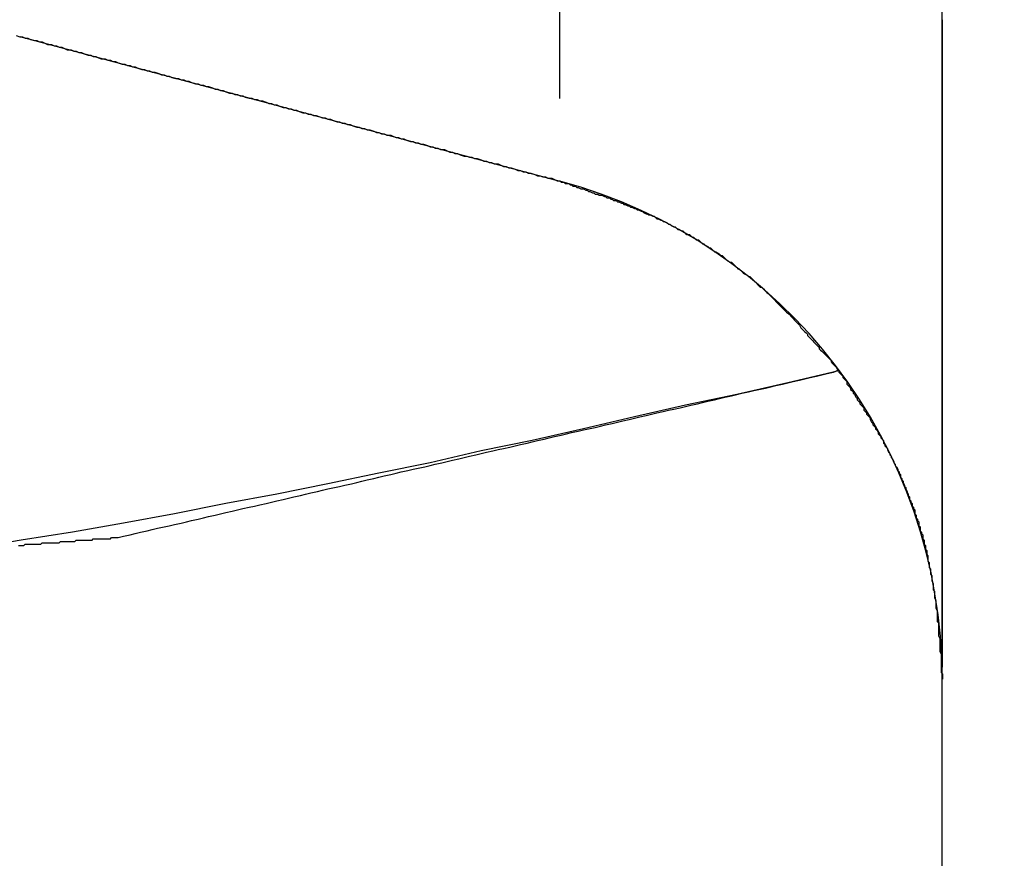
# Model space of a CAD drawing. Units: millimetres. Extents: x 1558 to 2004, y 481 to 796.
# Drawn here: x 1828 to 1828, y 653 to 654 of the extents above; entities that cross this region are included whole.
import ezdxf

# ---------------------------------------------------------------- set-up
doc = ezdxf.new("R2010")
doc.units = ezdxf.units.MM
doc.header["$LTSCALE"] = 65.395
doc.header["$PDMODE"] = 3
doc.header["$PDSIZE"] = 8
doc.layers.get('0').update_dxf_attribs({"linetype": 'CONTINUOUS', "lineweight": 30})
doc.layers.get('Defpoints').update_dxf_attribs({"linetype": 'CONTINUOUS'})
doc.styles.add('Romans字体', font='romans.shx', dxfattribs={"width": 0.75})
doc.dimstyles.new('01', dxfattribs={"dimtxt": 4, "dimasz": 3.5, "dimexe": 1.2, "dimexo": 0.2, "dimgap": 0.5, "dimtad": 1, "dimdec": 1, "dimdsep": 46, "dimtxsty": 'Romans字体', "dimcen": 0, "dimclrd": 1, "dimclre": 6, "dimclrt": 4, "dimazin": 2, "dimtfac": 1, "dimtdec": 1, "dimtofl": 0, "dimtmove": 0, "dimatfit": 3, "dimfxl": 1, "dimtolj": 1, "dimtzin": 0, "dimarcsym": 0})

# ---------------------------------------------------------------- blocks, each defined once
blk = doc.blocks.new('*D14')
at = {"color": 6, "lineweight": -2}
for p, q in [((1824.37287, 718.72299), (1843.52874, 718.72299)), ((1824.37287, 642.69747), (1843.52874, 642.69747))]:
    blk.add_line(p, q, dxfattribs=at)
at = {"color": 1, "lineweight": -2}
blk.add_line((1842.32874, 715.22299), (1842.32874, 646.19747), dxfattribs=at)
at = {"color": 1}
for points in [[(1841.7454, 715.22299), (1842.91207, 715.22299), (1842.32874, 718.72299)], [(1841.7454, 646.19747), (1842.91207, 646.19747), (1842.32874, 642.69747)]]:
    blk.add_solid(points, dxfattribs=at)
at = {"layer": 'Defpoints', "color": 0}
for p in [(1824.17287, 718.72299), (1824.17287, 642.69747), (1842.32874, 642.69747)]:
    blk.add_point(p, dxfattribs=at)
at = {"color": 4, "lineweight": 0, "insert": (1838.82874, 680.71023), "char_height": 5, "attachment_point": 5, "rotation": 90, "style": 'Romans字体'}
blk.add_mtext('\\A1;76', dxfattribs=at)

msp = doc.modelspace()

# ---------------------------------------------------------------- linework, layer by layer
at = {"color": 7, "linetype": 'Continuous'}
for p, q in [((1828.0176, 642.72311), (1828.0176, 717.72299)), ((1827.86938, 653.78587), (1827.86936, 674.69215)), ((1827.65995, 653.80996), (1827.86936, 653.75385))]:
    msp.add_line(p, q, dxfattribs=at)
for points in [[(1828.01768, 653.56548, 0), (1828.01768, 653.56599, 0), (1828.01768, 653.5665, 0), (1828.01768, 653.5665, 0), (1828.01768, 653.567, 0), (1828.01768, 653.56751, 0), (1828.01768, 653.56802, 0), (1828.01768, 653.56853, 0), (1828.01768, 653.56853, 0), (1828.01768, 653.56904, 0), (1828.01768, 653.56954, 0), (1828.01768, 653.57005, 0), (1828.01768, 653.57056, 0), (1828.01768, 653.57056, 0), (1828.01768, 653.57107, 0), (1828.01768, 653.57158, 0), (1828.01768, 653.57208, 0), (1828.01768, 653.57259, 0), (1828.01768, 653.57259, 0), (1828.01768, 653.5731, 0), (1828.01768, 653.57361, 0), (1828.01768, 653.57412, 0), (1828.01768, 653.57462, 0), (1828.01768, 653.57462, 0), (1828.01768, 653.57513, 0), (1828.01768, 653.57564, 0), (1828.01768, 653.57615, 0), (1828.01768, 653.57666, 0), (1828.01768, 653.57666, 0), (1828.01768, 653.57716, 0), (1828.01768, 653.57767, 0), (1828.01768, 653.57818, 0), (1828.01768, 653.57869, 0), (1828.01768, 653.57869, 0), (1828.01768, 653.5792, 0), (1828.01768, 653.5797, 0), (1828.01768, 653.58021, 0), (1828.01768, 653.58072, 0), (1828.01768, 653.58072, 0), (1828.01768, 653.58123, 0), (1828.01768, 653.58174, 0), (1828.01768, 653.58224, 0), (1828.01768, 653.58275, 0), (1828.01768, 653.58275, 0), (1828.01768, 653.58326, 0), (1828.01768, 653.58377, 0), (1828.01768, 653.58428, 0), (1828.01768, 653.58478, 0), (1828.01768, 653.58478, 0), (1828.01768, 653.58529, 0), (1828.01768, 653.5858, 0), (1828.01768, 653.58631, 0), (1828.01768, 653.58682, 0), (1828.01768, 653.58682, 0), (1828.01768, 653.58732, 0), (1828.01768, 653.58783, 0), (1828.01768, 653.58834, 0), (1828.01768, 653.58885, 0), (1828.01768, 653.58936, 0), (1828.01768, 653.58936, 0), (1828.01768, 653.58986, 0), (1828.01768, 653.59037, 0), (1828.01768, 653.59088, 0), (1828.01768, 653.59139, 0), (1828.01768, 653.59139, 0), (1828.01768, 653.5919, 0), (1828.01768, 653.5924, 0), (1828.01768, 653.59291, 0), (1828.01768, 653.59342, 0), (1828.01768, 653.59342, 0), (1828.01768, 653.59393, 0), (1828.01768, 653.59444, 0), (1828.01768, 653.59494, 0), (1828.01768, 653.59545, 0), (1828.01768, 653.59545, 0), (1828.01768, 653.59596, 0), (1828.01768, 653.59647, 0), (1828.01768, 653.59698, 0), (1828.01768, 653.59748, 0), (1828.01768, 653.59748, 0), (1828.01768, 653.59799, 0), (1828.01768, 653.5985, 0), (1828.01768, 653.59901, 0), (1828.01768, 653.59952, 0), (1828.01768, 653.59952, 0), (1828.01768, 653.60002, 0), (1828.01768, 653.60053, 0), (1828.01768, 653.60104, 0), (1828.01768, 653.60155, 0), (1828.01768, 653.60155, 0), (1828.01768, 653.60206, 0), (1828.01768, 653.60256, 0), (1828.01768, 653.60307, 0), (1828.01768, 653.60358, 0), (1828.01768, 653.60358, 0), (1828.01768, 653.60409, 0), (1828.01768, 653.6046, 0), (1828.01768, 653.6051, 0), (1828.01768, 653.60561, 0), (1828.01768, 653.60561, 0), (1828.01768, 653.60612, 0), (1828.01768, 653.60663, 0), (1828.01768, 653.60714, 0), (1828.01768, 653.60764, 0), (1828.01768, 653.60764, 0), (1828.01768, 653.60815, 0), (1828.01768, 653.60866, 0), (1828.01768, 653.60917, 0), (1828.01768, 653.60968, 0), (1828.01768, 653.60968, 0), (1828.01768, 653.61018, 0), (1828.01768, 653.61069, 0), (1828.01768, 653.6112, 0), (1828.01768, 653.61171, 0), (1828.01768, 653.61171, 0), (1828.01768, 653.61222, 0), (1828.01768, 653.61272, 0), (1828.01768, 653.61323, 0), (1828.01768, 653.61374, 0), (1828.01768, 653.61374, 0), (1828.01768, 653.61425, 0), (1828.01768, 653.61476, 0), (1828.01768, 653.61526, 0), (1828.01768, 653.61577, 0), (1828.01768, 653.61577, 0), (1828.01768, 653.61628, 0), (1828.01768, 653.61679, 0), (1828.01768, 653.6173, 0), (1828.01768, 653.6178, 0), (1828.01768, 653.6178, 0), (1828.01768, 653.61831, 0), (1828.01768, 653.61882, 0), (1828.01768, 653.61933, 0), (1828.01768, 653.61984, 0), (1828.01768, 653.61984, 0), (1828.01768, 653.62034, 0), (1828.01768, 653.62085, 0), (1828.01768, 653.62136, 0), (1828.01768, 653.62187, 0), (1828.01768, 653.62187, 0), (1828.01768, 653.62238, 0), (1828.01768, 653.62288, 0), (1828.01768, 653.62339, 0), (1828.01768, 653.6239, 0), (1828.01768, 653.62441, 0), (1828.01768, 653.62441, 0), (1828.01768, 653.62492, 0), (1828.01768, 653.62542, 0), (1828.01768, 653.62593, 0), (1828.01768, 653.62644, 0), (1828.01768, 653.62644, 0), (1828.01768, 653.62695, 0), (1828.01768, 653.62746, 0), (1828.01768, 653.62796, 0), (1828.01768, 653.62847, 0), (1828.01768, 653.62847, 0), (1828.01768, 653.62898, 0), (1828.01768, 653.62949, 0), (1828.01768, 653.63, 0), (1828.01768, 653.6305, 0), (1828.01768, 653.6305, 0), (1828.01768, 653.63101, 0), (1828.01768, 653.63152, 0), (1828.01768, 653.63203, 0), (1828.01768, 653.63254, 0), (1828.01768, 653.63254, 0), (1828.01768, 653.63304, 0), (1828.01768, 653.63355, 0), (1828.01768, 653.63406, 0), (1828.01768, 653.63457, 0), (1828.01768, 653.63457, 0), (1828.01768, 653.63508, 0), (1828.01768, 653.63558, 0), (1828.01768, 653.63609, 0), (1828.01768, 653.6366, 0), (1828.01768, 653.6366, 0), (1828.01768, 653.63711, 0), (1828.01768, 653.63762, 0), (1828.01768, 653.63812, 0), (1828.01768, 653.63863, 0), (1828.01768, 653.63863, 0), (1828.01768, 653.63914, 0), (1828.01768, 653.63965, 0), (1828.01768, 653.64016, 0), (1828.01768, 653.64066, 0), (1828.01768, 653.64066, 0), (1828.01768, 653.64117, 0), (1828.01768, 653.64168, 0), (1828.01768, 653.64219, 0), (1828.01768, 653.6427, 0), (1828.01768, 653.6427, 0), (1828.01768, 653.6432, 0), (1828.01768, 653.64371, 0), (1828.01768, 653.64422, 0), (1828.01768, 653.64473, 0), (1828.01768, 653.64473, 0), (1828.01768, 653.64524, 0), (1828.01768, 653.64574, 0), (1828.01768, 653.64625, 0), (1828.01768, 653.64676, 0), (1828.01768, 653.64676, 0), (1828.01768, 653.64727, 0), (1828.01768, 653.64778, 0), (1828.01768, 653.64828, 0), (1828.01768, 653.64879, 0), (1828.01768, 653.64879, 0), (1828.01768, 653.6493, 0), (1828.01768, 653.64981, 0), (1828.01768, 653.65032, 0), (1828.01768, 653.65082, 0), (1828.01768, 653.65082, 0), (1828.01768, 653.65133, 0), (1828.01768, 653.65184, 0), (1828.01768, 653.65235, 0), (1828.01768, 653.65286, 0), (1828.01768, 653.65286, 0), (1828.01768, 653.65336, 0), (1828.01768, 653.65387, 0), (1828.01768, 653.65438, 0), (1828.01768, 653.65489, 0), (1828.01768, 653.65489, 0), (1828.01768, 653.6554, 0), (1828.01768, 653.6559, 0), (1828.01768, 653.65641, 0), (1828.01768, 653.65692, 0), (1828.01768, 653.65743, 0), (1828.01768, 653.65743, 0), (1828.01768, 653.65794, 0), (1828.01768, 653.65844, 0), (1828.01768, 653.65895, 0), (1828.01768, 653.65946, 0), (1828.01768, 653.65946, 0), (1828.01768, 653.65997, 0), (1828.01768, 653.66048, 0), (1828.01768, 653.66098, 0), (1828.01768, 653.66149, 0), (1828.01768, 653.66149, 0), (1828.01768, 653.662, 0), (1828.01768, 653.66251, 0), (1828.01768, 653.66302, 0), (1828.01768, 653.66352, 0), (1828.01768, 653.66352, 0), (1828.01768, 653.66403, 0), (1828.01768, 653.66454, 0), (1828.01768, 653.66505, 0), (1828.01768, 653.66556, 0), (1828.01768, 653.66556, 0), (1828.01768, 653.66606, 0), (1828.01768, 653.66657, 0), (1828.01768, 653.66708, 0), (1828.01768, 653.66759, 0), (1828.01768, 653.66759, 0), (1828.01768, 653.6681, 0), (1828.01768, 653.6686, 0), (1828.01768, 653.66911, 0), (1828.01768, 653.66962, 0), (1828.01768, 653.66962, 0), (1828.01768, 653.67013, 0), (1828.01768, 653.67064, 0), (1828.01768, 653.67114, 0), (1828.01768, 653.67165, 0), (1828.01768, 653.67165, 0), (1828.01768, 653.67216, 0), (1828.01768, 653.67267, 0), (1828.01768, 653.67318, 0), (1828.01768, 653.67368, 0), (1828.01768, 653.67368, 0), (1828.01768, 653.67419, 0), (1828.01768, 653.6747, 0), (1828.01768, 653.67521, 0), (1828.01768, 653.67572, 0), (1828.01768, 653.67572, 0), (1828.01768, 653.67622, 0), (1828.01768, 653.67673, 0), (1828.01768, 653.67724, 0), (1828.01768, 653.67775, 0), (1828.01768, 653.67775, 0), (1828.01768, 653.67826, 0), (1828.01768, 653.67876, 0), (1828.01768, 653.67927, 0), (1828.01768, 653.67978, 0), (1828.01768, 653.67978, 0), (1828.01768, 653.68029, 0), (1828.01768, 653.6808, 0), (1828.01768, 653.6813, 0), (1828.01768, 653.68181, 0), (1828.01768, 653.68181, 0), (1828.01768, 653.68232, 0), (1828.01768, 653.68283, 0), (1828.01768, 653.68334, 0), (1828.01768, 653.68384, 0), (1828.01768, 653.68384, 0), (1828.01768, 653.68435, 0), (1828.01768, 653.68486, 0), (1828.01768, 653.68537, 0), (1828.01768, 653.68588, 0), (1828.01768, 653.68588, 0), (1828.01768, 653.68638, 0), (1828.01768, 653.68689, 0), (1828.01768, 653.6874, 0), (1828.01768, 653.68791, 0), (1828.01768, 653.68791, 0), (1828.01768, 653.68842, 0), (1828.01768, 653.68892, 0), (1828.01768, 653.68943, 0), (1828.01768, 653.68994, 0), (1828.01768, 653.68994, 0), (1828.01768, 653.69045, 0), (1828.01768, 653.69096, 0), (1828.01768, 653.69146, 0), (1828.01768, 653.69197, 0), (1828.01768, 653.69248, 0), (1828.01768, 653.69248, 0), (1828.01768, 653.69299, 0), (1828.01768, 653.6935, 0), (1828.01768, 653.694, 0), (1828.01768, 653.69451, 0), (1828.01768, 653.69451, 0), (1828.01768, 653.69502, 0), (1828.01768, 653.69553, 0), (1828.01768, 653.69604, 0), (1828.01768, 653.69654, 0), (1828.01768, 653.69654, 0), (1828.01768, 653.69705, 0), (1828.01768, 653.69756, 0), (1828.01768, 653.69807, 0), (1828.01768, 653.69858, 0), (1828.01768, 653.69858, 0), (1828.01768, 653.69908, 0), (1828.01768, 653.69959, 0), (1828.01768, 653.7001, 0), (1828.01768, 653.70061, 0), (1828.01768, 653.70061, 0), (1828.01768, 653.70112, 0), (1828.01768, 653.70162, 0), (1828.01768, 653.70213, 0), (1828.01768, 653.70264, 0), (1828.01768, 653.70264, 0), (1828.01768, 653.70315, 0), (1828.01768, 653.70366, 0), (1828.01768, 653.70416, 0), (1828.01768, 653.70467, 0), (1828.01768, 653.70467, 0), (1828.01768, 653.70518, 0), (1828.01768, 653.70569, 0), (1828.01768, 653.7062, 0), (1828.01768, 653.7067, 0), (1828.01768, 653.7067, 0), (1828.01768, 653.70721, 0), (1828.01768, 653.70772, 0), (1828.01768, 653.70823, 0), (1828.01768, 653.70874, 0), (1828.01768, 653.70874, 0), (1828.01768, 653.70924, 0), (1828.01768, 653.70975, 0), (1828.01768, 653.71026, 0), (1828.01768, 653.71077, 0), (1828.01768, 653.71077, 0), (1828.01768, 653.71128, 0), (1828.01768, 653.71178, 0), (1828.01768, 653.71229, 0), (1828.01768, 653.7128, 0), (1828.01768, 653.7128, 0), (1828.01768, 653.71331, 0), (1828.01768, 653.71382, 0), (1828.01768, 653.71432, 0), (1828.01768, 653.71483, 0), (1828.01768, 653.71483, 0), (1828.01768, 653.71534, 0), (1828.01768, 653.71585, 0), (1828.01768, 653.71636, 0), (1828.01768, 653.71686, 0), (1828.01768, 653.71686, 0), (1828.01768, 653.71737, 0), (1828.01768, 653.71788, 0), (1828.01768, 653.71839, 0), (1828.01768, 653.7189, 0), (1828.01768, 653.7189, 0), (1828.01768, 653.7194, 0), (1828.01768, 653.71991, 0), (1828.01768, 653.72042, 0), (1828.01768, 653.72093, 0), (1828.01768, 653.72093, 0), (1828.01768, 653.72144, 0), (1828.01768, 653.72194, 0), (1828.01768, 653.72245, 0), (1828.01768, 653.72296, 0), (1828.01768, 653.72296, 0), (1828.01768, 653.72347, 0), (1828.01768, 653.72398, 0), (1828.01768, 653.72448, 0), (1828.01768, 653.72499, 0), (1828.01768, 653.72499, 0), (1828.01768, 653.7255, 0), (1828.01768, 653.72601, 0), (1828.01768, 653.72652, 0), (1828.01768, 653.72702, 0), (1828.01768, 653.72753, 0), (1828.01768, 653.72753, 0), (1828.01768, 653.72804, 0), (1828.01768, 653.72855, 0), (1828.01768, 653.72906, 0), (1828.01768, 653.72956, 0), (1828.01768, 653.72956, 0), (1828.01768, 653.73007, 0), (1828.01768, 653.73058, 0), (1828.01768, 653.73109, 0), (1828.01768, 653.7316, 0), (1828.01768, 653.7316, 0), (1828.01768, 653.7321, 0), (1828.01768, 653.73261, 0), (1828.01768, 653.73312, 0), (1828.01768, 653.73363, 0), (1828.01768, 653.73363, 0), (1828.01768, 653.73414, 0), (1828.01768, 653.73464, 0), (1828.01768, 653.73515, 0), (1828.01768, 653.73566, 0), (1828.01768, 653.73566, 0), (1828.01768, 653.73617, 0), (1828.01768, 653.73668, 0), (1828.01768, 653.73718, 0), (1828.01768, 653.73769, 0), (1828.01768, 653.73769, 0), (1828.01768, 653.7382, 0), (1828.01768, 653.73871, 0), (1828.01768, 653.73922, 0), (1828.01768, 653.73972, 0), (1828.01768, 653.73972, 0), (1828.01768, 653.74023, 0), (1828.01768, 653.74074, 0), (1828.01768, 653.74125, 0), (1828.01768, 653.74176, 0), (1828.01768, 653.74176, 0), (1828.01768, 653.74226, 0), (1828.01768, 653.74277, 0), (1828.01768, 653.74328, 0), (1828.01768, 653.74379, 0), (1828.01768, 653.74379, 0), (1828.01768, 653.7443, 0), (1828.01768, 653.7448, 0), (1828.01768, 653.74531, 0), (1828.01768, 653.74582, 0), (1828.01768, 653.74582, 0), (1828.01768, 653.74633, 0), (1828.01768, 653.74684, 0), (1828.01768, 653.74734, 0), (1828.01768, 653.74785, 0), (1828.01768, 653.74785, 0), (1828.01768, 653.74836, 0), (1828.01768, 653.74887, 0), (1828.01768, 653.74938, 0), (1828.01768, 653.74988, 0), (1828.01768, 653.74988, 0), (1828.01768, 653.75039, 0), (1828.01768, 653.7509, 0), (1828.01768, 653.75141, 0), (1828.01768, 653.75192, 0), (1828.01768, 653.75192, 0), (1828.01768, 653.75242, 0), (1828.01768, 653.75293, 0), (1828.01768, 653.75344, 0), (1828.01768, 653.75395, 0), (1828.01768, 653.75395, 0), (1828.01768, 653.75446, 0), (1828.01768, 653.75496, 0), (1828.01768, 653.75547, 0), (1828.01768, 653.75598, 0), (1828.01768, 653.75598, 0), (1828.01768, 653.75649, 0), (1828.01768, 653.757, 0), (1828.01768, 653.7575, 0), (1828.01768, 653.75801, 0), (1828.01768, 653.75801, 0), (1828.01768, 653.75852, 0), (1828.01768, 653.75903, 0), (1828.01768, 653.75954, 0), (1828.01768, 653.76004, 0), (1828.01768, 653.76004, 0), (1828.01768, 653.76055, 0), (1828.01768, 653.76106, 0), (1828.01768, 653.76157, 0), (1828.01768, 653.76208, 0), (1828.01768, 653.76258, 0), (1828.01768, 653.76258, 0), (1828.01768, 653.76309, 0), (1828.01768, 653.7636, 0), (1828.01768, 653.76411, 0), (1828.01768, 653.76462, 0), (1828.01768, 653.76462, 0), (1828.01768, 653.76512, 0), (1828.01768, 653.76563, 0), (1828.01768, 653.76614, 0), (1828.01768, 653.76665, 0), (1828.01768, 653.76665, 0), (1828.01768, 653.76716, 0), (1828.01768, 653.76766, 0), (1828.01768, 653.76817, 0), (1828.01768, 653.76868, 0), (1828.01768, 653.76868, 0), (1828.01768, 653.76919, 0), (1828.01768, 653.7697, 0), (1828.01768, 653.7702, 0), (1828.01768, 653.77071, 0), (1828.01768, 653.77071, 0), (1828.01768, 653.77122, 0), (1828.01768, 653.77173, 0), (1828.01768, 653.77224, 0), (1828.01768, 653.77274, 0), (1828.01768, 653.77274, 0), (1828.01768, 653.77325, 0), (1828.01768, 653.77376, 0), (1828.01768, 653.77427, 0), (1828.01768, 653.77478, 0), (1828.01768, 653.77478, 0), (1828.01768, 653.77528, 0), (1828.01768, 653.77579, 0), (1828.01768, 653.7763, 0), (1828.01768, 653.77681, 0), (1828.01768, 653.77681, 0), (1828.01768, 653.77732, 0), (1828.01768, 653.77782, 0), (1828.01768, 653.77833, 0), (1828.01768, 653.77884, 0), (1828.01768, 653.77884, 0), (1828.01768, 653.77935, 0), (1828.01768, 653.77986, 0), (1828.01768, 653.78036, 0), (1828.01768, 653.78087, 0), (1828.01768, 653.78087, 0), (1828.01768, 653.78138, 0), (1828.01768, 653.78189, 0), (1828.01768, 653.7824, 0), (1828.01768, 653.7829, 0), (1828.01768, 653.7829, 0), (1828.01768, 653.78341, 0), (1828.01768, 653.78392, 0), (1828.01768, 653.78443, 0), (1828.01768, 653.78494, 0), (1828.01768, 653.78494, 0), (1828.01768, 653.78544, 0), (1828.01768, 653.78595, 0), (1828.01768, 653.78646, 0), (1828.01768, 653.78697, 0), (1828.01768, 653.78697, 0), (1828.01768, 653.78748, 0), (1828.01768, 653.78798, 0), (1828.01768, 653.78849, 0), (1828.01768, 653.789, 0), (1828.01768, 653.789, 0), (1828.01768, 653.78951, 0), (1828.01768, 653.79002, 0), (1828.01768, 653.79052, 0), (1828.01768, 653.79103, 0), (1828.01768, 653.79103, 0), (1828.01768, 653.79154, 0), (1828.01768, 653.79205, 0), (1828.01768, 653.79256, 0), (1828.01768, 653.79306, 0), (1828.01768, 653.79306, 0), (1828.01768, 653.79357, 0), (1828.01768, 653.79408, 0), (1828.01768, 653.79459, 0), (1828.01768, 653.7951, 0), (1828.01768, 653.7956, 0), (1828.01768, 653.7956, 0), (1828.01768, 653.79611, 0), (1828.01768, 653.79662, 0), (1828.01768, 653.79713, 0), (1828.01768, 653.79764, 0), (1828.01768, 653.79764, 0), (1828.01768, 653.79814, 0), (1828.01768, 653.79865, 0), (1828.01768, 653.79916, 0), (1828.01768, 653.79967, 0), (1828.01768, 653.79967, 0), (1828.01768, 653.80018, 0), (1828.01768, 653.80068, 0), (1828.01768, 653.80119, 0), (1828.01768, 653.8017, 0), (1828.01768, 653.8017, 0), (1828.01768, 653.80221, 0), (1828.01768, 653.80272, 0), (1828.01768, 653.80322, 0), (1828.01768, 653.80373, 0), (1828.01768, 653.80373, 0), (1828.01768, 653.80424, 0), (1828.01768, 653.80475, 0), (1828.01768, 653.80526, 0), (1828.01768, 653.80576, 0), (1828.01768, 653.80576, 0), (1828.01768, 653.80627, 0), (1828.01768, 653.80678, 0), (1828.01768, 653.80729, 0), (1828.01768, 653.8078, 0), (1828.01768, 653.8078, 0), (1828.01768, 653.8083, 0), (1828.01768, 653.80881, 0), (1828.01768, 653.80932, 0), (1828.01768, 653.80983, 0), (1828.01768, 653.80983, 0), (1828.01768, 653.81034, 0), (1828.01768, 653.81084, 0), (1828.01768, 653.81135, 0), (1828.01768, 653.81186, 0), (1828.01768, 653.81186, 0), (1828.01768, 653.81237, 0), (1828.01768, 653.81288, 0), (1828.01768, 653.81338, 0), (1828.01768, 653.81389, 0), (1828.01768, 653.81389, 0), (1828.01768, 653.8144, 0), (1828.01768, 653.81491, 0), (1828.01768, 653.81542, 0), (1828.01768, 653.81592, 0), (1828.01768, 653.81592, 0), (1828.01768, 653.81643, 0)], [(1827.65853, 653.81034, 0), (1827.66005, 653.80983, 0)], [(1827.66005, 653.80983, 0), (1827.66107, 653.80983, 0), (1827.66208, 653.80932, 0), (1827.6631, 653.80932, 0), (1827.66411, 653.80881, 0), (1827.66564, 653.8083, 0), (1827.66665, 653.8083, 0), (1827.66767, 653.8078, 0), (1827.66869, 653.8078, 0), (1827.6697, 653.80729, 0), (1827.67072, 653.80678, 0), (1827.67224, 653.80678, 0), (1827.67326, 653.80627, 0), (1827.67427, 653.80627, 0), (1827.67529, 653.80576, 0), (1827.67631, 653.80576, 0), (1827.67732, 653.80526, 0), (1827.67834, 653.80475, 0), (1827.67986, 653.80475, 0), (1827.68088, 653.80424, 0), (1827.68189, 653.80424, 0), (1827.68291, 653.80373, 0), (1827.68393, 653.80373, 0), (1827.68494, 653.80322, 0), (1827.68647, 653.80272, 0), (1827.68748, 653.80272, 0), (1827.6885, 653.80221, 0), (1827.68951, 653.80221, 0), (1827.69053, 653.8017, 0), (1827.69155, 653.80119, 0), (1827.69307, 653.80119, 0), (1827.69409, 653.80068, 0), (1827.6951, 653.80068, 0), (1827.69612, 653.80018, 0), (1827.69713, 653.80018, 0), (1827.69815, 653.79967, 0), (1827.69967, 653.79916, 0), (1827.70069, 653.79916, 0), (1827.70171, 653.79865, 0), (1827.70272, 653.79865, 0), (1827.70374, 653.79814, 0), (1827.70475, 653.79814, 0), (1827.70577, 653.79764, 0), (1827.70729, 653.79713, 0), (1827.70831, 653.79713, 0), (1827.70933, 653.79662, 0), (1827.71034, 653.79662, 0), (1827.71136, 653.79611, 0), (1827.71237, 653.79611, 0), (1827.7139, 653.7956, 0), (1827.71491, 653.7951, 0), (1827.71593, 653.7951, 0), (1827.71695, 653.79459, 0), (1827.71796, 653.79459, 0), (1827.71898, 653.79408, 0), (1827.7205, 653.79357, 0), (1827.72152, 653.79357, 0), (1827.72253, 653.79306, 0), (1827.72355, 653.79306, 0), (1827.72457, 653.79256, 0), (1827.72558, 653.79256, 0), (1827.7266, 653.79205, 0), (1827.72812, 653.79154, 0), (1827.72914, 653.79154, 0), (1827.73015, 653.79103, 0), (1827.73117, 653.79103, 0), (1827.73219, 653.79052, 0), (1827.7332, 653.79052, 0), (1827.73473, 653.79002, 0), (1827.73574, 653.78951, 0), (1827.73676, 653.78951, 0), (1827.73777, 653.789, 0), (1827.73879, 653.789, 0), (1827.73981, 653.78849, 0), (1827.74133, 653.78798, 0), (1827.74235, 653.78798, 0), (1827.74336, 653.78748, 0), (1827.74438, 653.78748, 0), (1827.74539, 653.78697, 0), (1827.74641, 653.78697, 0), (1827.74743, 653.78646, 0), (1827.74895, 653.78595, 0), (1827.74997, 653.78595, 0), (1827.75098, 653.78544, 0), (1827.752, 653.78544, 0), (1827.75301, 653.78494, 0), (1827.75403, 653.78494, 0), (1827.75555, 653.78443, 0), (1827.75657, 653.78392, 0), (1827.75759, 653.78392, 0), (1827.7586, 653.78341, 0), (1827.75962, 653.78341, 0), (1827.76063, 653.7829, 0), (1827.76216, 653.7824, 0), (1827.76317, 653.7824, 0), (1827.76419, 653.78189, 0), (1827.76521, 653.78189, 0), (1827.76622, 653.78138, 0), (1827.76724, 653.78138, 0), (1827.76825, 653.78087, 0), (1827.76978, 653.78036, 0), (1827.77079, 653.78036, 0), (1827.77181, 653.77986, 0), (1827.77283, 653.77986, 0), (1827.77384, 653.77935, 0), (1827.77486, 653.77935, 0), (1827.77638, 653.77884, 0), (1827.7774, 653.77833, 0), (1827.77841, 653.77833, 0), (1827.77943, 653.77782, 0), (1827.78045, 653.77782, 0), (1827.78146, 653.77732, 0), (1827.78299, 653.77681, 0), (1827.784, 653.77681, 0), (1827.78502, 653.7763, 0), (1827.78603, 653.7763, 0), (1827.78705, 653.77579, 0), (1827.78807, 653.77579, 0), (1827.78908, 653.77528, 0), (1827.79061, 653.77478, 0), (1827.79162, 653.77478, 0), (1827.79264, 653.77427, 0), (1827.79365, 653.77427, 0), (1827.79467, 653.77376, 0), (1827.79569, 653.77376, 0), (1827.79721, 653.77325, 0), (1827.79823, 653.77274, 0), (1827.79924, 653.77274, 0), (1827.80026, 653.77224, 0), (1827.80127, 653.77224, 0), (1827.80229, 653.77173, 0), (1827.80381, 653.77173, 0), (1827.80483, 653.77122, 0), (1827.80585, 653.77071, 0), (1827.80686, 653.77071, 0), (1827.80788, 653.7702, 0), (1827.80889, 653.7702, 0), (1827.80991, 653.7697, 0), (1827.81143, 653.76919, 0), (1827.81245, 653.76919, 0), (1827.81347, 653.76868, 0), (1827.81448, 653.76868, 0), (1827.8155, 653.76817, 0), (1827.81651, 653.76817, 0), (1827.81804, 653.76766, 0), (1827.81905, 653.76716, 0), (1827.82007, 653.76716, 0), (1827.82109, 653.76665, 0), (1827.8221, 653.76665, 0), (1827.82312, 653.76614, 0), (1827.82464, 653.76614, 0), (1827.82566, 653.76563, 0), (1827.82667, 653.76512, 0), (1827.82769, 653.76512, 0), (1827.82871, 653.76462, 0), (1827.82972, 653.76462, 0), (1827.83074, 653.76411, 0), (1827.83226, 653.7636, 0), (1827.83328, 653.7636, 0), (1827.83429, 653.76309, 0), (1827.83531, 653.76309, 0), (1827.83633, 653.76258, 0), (1827.83734, 653.76258, 0), (1827.83887, 653.76208, 0), (1827.83988, 653.76157, 0), (1827.8409, 653.76157, 0), (1827.84191, 653.76106, 0), (1827.84293, 653.76106, 0), (1827.84395, 653.76055, 0), (1827.84547, 653.76055, 0), (1827.84649, 653.76004, 0), (1827.8475, 653.75954, 0), (1827.84852, 653.75954, 0), (1827.84953, 653.75903, 0), (1827.85055, 653.75903, 0), (1827.85207, 653.75852, 0), (1827.85309, 653.75801, 0), (1827.85411, 653.75801, 0), (1827.85512, 653.7575, 0), (1827.85614, 653.7575, 0), (1827.85715, 653.757, 0), (1827.85817, 653.757, 0), (1827.85969, 653.75649, 0), (1827.86071, 653.75598, 0), (1827.86173, 653.75598, 0), (1827.86274, 653.75547, 0), (1827.86376, 653.75547, 0), (1827.86477, 653.75496, 0), (1827.8663, 653.75496, 0), (1827.86731, 653.75446, 0), (1827.86833, 653.75395, 0), (1827.86935, 653.75395, 0)], [(1827.86935, 653.75395, 0), (1827.86985, 653.75344, 0), (1827.87087, 653.75344, 0), (1827.87138, 653.75293, 0), (1827.87189, 653.75293, 0), (1827.8729, 653.75293, 0), (1827.87341, 653.75242, 0), (1827.87392, 653.75242, 0), (1827.87443, 653.75192, 0), (1827.87544, 653.75192, 0), (1827.87595, 653.75141, 0), (1827.87646, 653.75141, 0), (1827.87747, 653.7509, 0), (1827.87798, 653.7509, 0), (1827.87849, 653.7509, 0), (1827.87951, 653.75039, 0), (1827.88001, 653.75039, 0), (1827.88052, 653.74988, 0), (1827.88103, 653.74988, 0), (1827.88205, 653.74938, 0), (1827.88255, 653.74938, 0), (1827.88306, 653.74887, 0), (1827.88408, 653.74887, 0), (1827.88459, 653.74836, 0), (1827.88509, 653.74836, 0), (1827.8856, 653.74836, 0), (1827.88662, 653.74785, 0), (1827.88713, 653.74785, 0), (1827.88763, 653.74734, 0), (1827.88865, 653.74734, 0), (1827.88916, 653.74684, 0), (1827.88967, 653.74684, 0), (1827.89017, 653.74633, 0), (1827.89119, 653.74633, 0), (1827.8917, 653.74582, 0), (1827.89221, 653.74582, 0), (1827.89322, 653.74531, 0), (1827.89373, 653.74531, 0), (1827.89424, 653.7448, 0), (1827.89475, 653.7448, 0), (1827.89576, 653.7443, 0), (1827.89627, 653.7443, 0), (1827.89678, 653.74379, 0), (1827.89729, 653.74379, 0), (1827.8983, 653.74328, 0), (1827.89881, 653.74328, 0), (1827.89932, 653.74277, 0), (1827.89983, 653.74277, 0), (1827.90084, 653.74226, 0), (1827.90135, 653.74226, 0), (1827.90186, 653.74176, 0), (1827.90287, 653.74125, 0), (1827.90338, 653.74125, 0), (1827.90389, 653.74074, 0), (1827.9044, 653.74074, 0), (1827.90541, 653.74023, 0), (1827.90592, 653.74023, 0), (1827.90643, 653.73972, 0), (1827.90694, 653.73922, 0), (1827.90745, 653.73922, 0), (1827.90846, 653.73871, 0), (1827.90897, 653.73871, 0), (1827.90948, 653.7382, 0), (1827.90999, 653.7382, 0), (1827.911, 653.73769, 0), (1827.91151, 653.73718, 0), (1827.91202, 653.73718, 0), (1827.91253, 653.73668, 0), (1827.91354, 653.73617, 0), (1827.91405, 653.73617, 0), (1827.91456, 653.73566, 0), (1827.91507, 653.73515, 0), (1827.91557, 653.73515, 0), (1827.91659, 653.73464, 0), (1827.9171, 653.73464, 0), (1827.91761, 653.73414, 0), (1827.91811, 653.73363, 0), (1827.91862, 653.73312, 0), (1827.91964, 653.73312, 0), (1827.92015, 653.73261, 0), (1827.92065, 653.7321, 0), (1827.92116, 653.7321, 0), (1827.92167, 653.7316, 0), (1827.92218, 653.73109, 0), (1827.92319, 653.73109, 0), (1827.9237, 653.73058, 0), (1827.92421, 653.73007, 0), (1827.92472, 653.72956, 0), (1827.92523, 653.72956, 0), (1827.92573, 653.72906, 0), (1827.92675, 653.72855, 0), (1827.92726, 653.72804, 0), (1827.92777, 653.72804, 0), (1827.92827, 653.72753, 0), (1827.92878, 653.72702, 0), (1827.92929, 653.72652, 0), (1827.9298, 653.72652, 0), (1827.93081, 653.72601, 0), (1827.93132, 653.7255, 0), (1827.93183, 653.72499, 0), (1827.93234, 653.72499, 0), (1827.93285, 653.72448, 0), (1827.93335, 653.72398, 0), (1827.93386, 653.72347, 0), (1827.93437, 653.72296, 0), (1827.93539, 653.72245, 0), (1827.93589, 653.72245, 0), (1827.9364, 653.72194, 0), (1827.93691, 653.72144, 0), (1827.93742, 653.72093, 0), (1827.93793, 653.72042, 0), (1827.93843, 653.71991, 0), (1827.93894, 653.71991, 0), (1827.93945, 653.7194, 0), (1827.93996, 653.7189, 0), (1827.94047, 653.71839, 0), (1827.94097, 653.71788, 0), (1827.94199, 653.71737, 0), (1827.9425, 653.71686, 0), (1827.94301, 653.71686, 0), (1827.94351, 653.71636, 0), (1827.94402, 653.71585, 0), (1827.94453, 653.71534, 0), (1827.94504, 653.71483, 0), (1827.94555, 653.71432, 0), (1827.94605, 653.71382, 0), (1827.94656, 653.71331, 0), (1827.94707, 653.7128, 0), (1827.94758, 653.7128, 0), (1827.94809, 653.71229, 0), (1827.94859, 653.71178, 0), (1827.9491, 653.71128, 0), (1827.94961, 653.71077, 0), (1827.95012, 653.71026, 0), (1827.95063, 653.70975, 0), (1827.95113, 653.70924, 0), (1827.95164, 653.70874, 0), (1827.95215, 653.70823, 0), (1827.95266, 653.70772, 0), (1827.95317, 653.70721, 0), (1827.95367, 653.7067, 0), (1827.95418, 653.7062, 0), (1827.95469, 653.70569, 0), (1827.9552, 653.70518, 0), (1827.95571, 653.70467, 0), (1827.95621, 653.70416, 0), (1827.95672, 653.70366, 0), (1827.95723, 653.70315, 0), (1827.95774, 653.70264, 0), (1827.95825, 653.70213, 0), (1827.95875, 653.70213, 0), (1827.95875, 653.70162, 0), (1827.95926, 653.70112, 0), (1827.95977, 653.70061, 0), (1827.96028, 653.7001, 0), (1827.96079, 653.69959, 0), (1827.96129, 653.69908, 0), (1827.9618, 653.69858, 0), (1827.96231, 653.69807, 0), (1827.96282, 653.69705, 0), (1827.96333, 653.69654, 0), (1827.96383, 653.69604, 0), (1827.96434, 653.69553, 0), (1827.96485, 653.69502, 0), (1827.96536, 653.69451, 0), (1827.96536, 653.694, 0), (1827.96587, 653.6935, 0), (1827.96637, 653.69299, 0), (1827.96688, 653.69248, 0), (1827.96739, 653.69197, 0), (1827.9679, 653.69146, 0), (1827.96841, 653.69096, 0), (1827.96891, 653.69045, 0), (1827.96942, 653.68994, 0), (1827.96993, 653.68943, 0), (1827.96993, 653.68892, 0), (1827.97044, 653.68842, 0), (1827.97095, 653.68791, 0), (1827.97145, 653.6874, 0), (1827.97196, 653.68689, 0), (1827.97247, 653.68638, 0), (1827.97298, 653.68588, 0), (1827.97349, 653.68537, 0), (1827.97399, 653.68486, 0), (1827.9745, 653.68435, 0), (1827.9745, 653.68384, 0), (1827.97501, 653.68334, 0), (1827.97552, 653.68283, 0), (1827.97603, 653.68232, 0), (1827.97653, 653.68181, 0), (1827.97704, 653.6808, 0), (1827.97755, 653.68029, 0)], [(1827.97755, 653.68029, 0), (1827.95774, 653.67572, 0), (1827.93793, 653.67114, 0), (1827.91811, 653.66708, 0), (1827.8983, 653.66251, 0), (1827.87849, 653.65794, 0), (1827.85868, 653.65336, 0), (1827.83887, 653.6493, 0), (1827.81905, 653.64473, 0), (1827.79924, 653.64066, 0), (1827.77943, 653.6366, 0), (1827.75962, 653.63254, 0), (1827.73981, 653.62898, 0), (1827.71999, 653.62492, 0), (1827.70018, 653.62136, 0), (1827.68037, 653.6178, 0), (1827.66056, 653.61476, 0), (1827.64024, 653.6112, 0)], [(1827.69815, 653.61577, 0), (1827.70018, 653.61628, 0), (1827.70272, 653.61679, 0), (1827.70475, 653.6173, 0), (1827.70679, 653.6178, 0), (1827.70933, 653.61831, 0), (1827.71136, 653.61882, 0), (1827.71339, 653.61933, 0), (1827.71593, 653.61984, 0), (1827.71796, 653.62034, 0), (1827.71999, 653.62085, 0), (1827.72253, 653.62136, 0), (1827.72457, 653.62187, 0), (1827.7266, 653.62238, 0), (1827.72914, 653.62288, 0), (1827.73117, 653.62339, 0), (1827.7332, 653.6239, 0), (1827.73574, 653.62441, 0), (1827.73777, 653.62492, 0), (1827.73981, 653.62542, 0), (1827.74235, 653.62593, 0), (1827.74438, 653.62644, 0), (1827.74641, 653.62695, 0), (1827.74895, 653.62746, 0), (1827.75098, 653.62796, 0), (1827.75301, 653.62847, 0), (1827.75555, 653.62898, 0), (1827.75759, 653.62949, 0), (1827.75962, 653.63, 0), (1827.76216, 653.6305, 0), (1827.76419, 653.63101, 0), (1827.76622, 653.63152, 0), (1827.76876, 653.63203, 0), (1827.77079, 653.63254, 0), (1827.77283, 653.63304, 0), (1827.77537, 653.63355, 0), (1827.7774, 653.63406, 0), (1827.77943, 653.63457, 0), (1827.78197, 653.63508, 0), (1827.784, 653.63558, 0), (1827.78603, 653.63609, 0), (1827.78857, 653.6366, 0), (1827.79061, 653.63711, 0), (1827.79264, 653.63762, 0), (1827.79467, 653.63812, 0), (1827.79721, 653.63863, 0), (1827.79924, 653.63914, 0), (1827.80127, 653.63965, 0), (1827.80381, 653.64016, 0), (1827.80585, 653.64066, 0), (1827.80788, 653.64117, 0), (1827.81042, 653.64168, 0), (1827.81245, 653.64219, 0), (1827.81448, 653.6427, 0), (1827.81702, 653.6432, 0), (1827.81905, 653.64371, 0), (1827.82109, 653.64422, 0), (1827.82363, 653.64473, 0), (1827.82566, 653.64524, 0), (1827.82769, 653.64574, 0), (1827.83023, 653.64625, 0), (1827.83226, 653.64676, 0), (1827.83429, 653.64727, 0), (1827.83683, 653.64778, 0), (1827.83887, 653.64828, 0), (1827.8409, 653.64879, 0), (1827.84344, 653.6493, 0), (1827.84547, 653.64981, 0), (1827.8475, 653.65032, 0), (1827.85004, 653.65082, 0), (1827.85207, 653.65133, 0), (1827.85411, 653.65184, 0), (1827.85665, 653.65235, 0), (1827.85868, 653.65286, 0), (1827.86071, 653.65336, 0), (1827.86325, 653.65387, 0), (1827.86528, 653.65438, 0), (1827.86731, 653.65489, 0), (1827.86985, 653.6554, 0), (1827.87189, 653.6559, 0), (1827.87392, 653.65641, 0), (1827.87646, 653.65692, 0), (1827.87849, 653.65743, 0), (1827.88052, 653.65794, 0), (1827.88306, 653.65844, 0), (1827.88509, 653.65895, 0), (1827.88713, 653.65946, 0), (1827.88967, 653.65997, 0), (1827.8917, 653.66048, 0), (1827.89373, 653.66098, 0), (1827.89627, 653.66149, 0), (1827.8983, 653.662, 0), (1827.90033, 653.66251, 0), (1827.90287, 653.66302, 0), (1827.90491, 653.66352, 0), (1827.90694, 653.66403, 0), (1827.90948, 653.66454, 0), (1827.91151, 653.66505, 0), (1827.91354, 653.66556, 0), (1827.91608, 653.66606, 0), (1827.91811, 653.66657, 0), (1827.92015, 653.66708, 0), (1827.92269, 653.66759, 0), (1827.92472, 653.6681, 0), (1827.92675, 653.6686, 0), (1827.92929, 653.66911, 0), (1827.93132, 653.66962, 0), (1827.93335, 653.67013, 0), (1827.93589, 653.67064, 0), (1827.93793, 653.67114, 0), (1827.93996, 653.67165, 0), (1827.9425, 653.67216, 0), (1827.94453, 653.67267, 0), (1827.94656, 653.67318, 0), (1827.9491, 653.67368, 0), (1827.95113, 653.67419, 0), (1827.95317, 653.6747, 0), (1827.95571, 653.67521, 0), (1827.95774, 653.67572, 0), (1827.95977, 653.67622, 0), (1827.96231, 653.67673, 0), (1827.96434, 653.67724, 0), (1827.96637, 653.67775, 0), (1827.96891, 653.67826, 0), (1827.97095, 653.67876, 0), (1827.97298, 653.67927, 0), (1827.97552, 653.67978, 0), (1827.97755, 653.6808, 0)], [(1827.97755, 653.68029, 0), (1827.97755, 653.67978, 0), (1827.97806, 653.67927, 0), (1827.97857, 653.67876, 0), (1827.97907, 653.67826, 0), (1827.97907, 653.67775, 0), (1827.97958, 653.67724, 0), (1827.98009, 653.67673, 0), (1827.9806, 653.67622, 0), (1827.9806, 653.67521, 0), (1827.98111, 653.6747, 0), (1827.98161, 653.67419, 0), (1827.98212, 653.67368, 0), (1827.98212, 653.67318, 0), (1827.98263, 653.67267, 0), (1827.98314, 653.67216, 0), (1827.98314, 653.67165, 0), (1827.98365, 653.67114, 0), (1827.98415, 653.67013, 0), (1827.98466, 653.66962, 0), (1827.98466, 653.66911, 0), (1827.98517, 653.6686, 0), (1827.98568, 653.6681, 0), (1827.98568, 653.66759, 0), (1827.98619, 653.66708, 0), (1827.98669, 653.66657, 0), (1827.9872, 653.66606, 0), (1827.9872, 653.66505, 0), (1827.98771, 653.66454, 0), (1827.98822, 653.66403, 0), (1827.98822, 653.66352, 0), (1827.98873, 653.66302, 0), (1827.98923, 653.66251, 0), (1827.98974, 653.662, 0), (1827.98974, 653.66149, 0), (1827.99025, 653.66048, 0), (1827.99076, 653.65997, 0), (1827.99076, 653.65946, 0), (1827.99127, 653.65895, 0), (1827.99177, 653.65844, 0), (1827.99177, 653.65794, 0), (1827.99228, 653.65743, 0), (1827.99279, 653.65641, 0), (1827.99279, 653.6559, 0), (1827.9933, 653.6554, 0), (1827.99381, 653.65489, 0), (1827.99381, 653.65438, 0), (1827.99431, 653.65387, 0), (1827.99482, 653.65336, 0), (1827.99482, 653.65235, 0), (1827.99533, 653.65184, 0), (1827.99533, 653.65133, 0), (1827.99584, 653.65082, 0), (1827.99635, 653.65032, 0), (1827.99635, 653.64981, 0), (1827.99685, 653.64879, 0), (1827.99736, 653.64828, 0), (1827.99736, 653.64778, 0), (1827.99787, 653.64727, 0), (1827.99787, 653.64676, 0), (1827.99838, 653.64625, 0), (1827.99889, 653.64524, 0), (1827.99889, 653.64473, 0), (1827.99939, 653.64422, 0), (1827.99939, 653.64371, 0), (1827.9999, 653.6432, 0), (1828.00041, 653.64219, 0), (1828.00041, 653.64168, 0), (1828.00092, 653.64117, 0), (1828.00092, 653.64066, 0), (1828.00143, 653.64016, 0), (1828.00143, 653.63914, 0), (1828.00193, 653.63863, 0), (1828.00193, 653.63812, 0), (1828.00244, 653.63762, 0), (1828.00244, 653.63711, 0), (1828.00295, 653.63609, 0), (1828.00295, 653.63558, 0), (1828.00346, 653.63508, 0), (1828.00346, 653.63457, 0), (1828.00397, 653.63355, 0), (1828.00397, 653.63304, 0), (1828.00447, 653.63254, 0), (1828.00447, 653.63203, 0), (1828.00498, 653.63152, 0), (1828.00498, 653.6305, 0), (1828.00549, 653.63, 0), (1828.00549, 653.62949, 0), (1828.006, 653.62898, 0), (1828.006, 653.62796, 0), (1828.00651, 653.62746, 0), (1828.00651, 653.62695, 0), (1828.00701, 653.62644, 0), (1828.00701, 653.62542, 0), (1828.00701, 653.62492, 0), (1828.00752, 653.62441, 0), (1828.00752, 653.62339, 0), (1828.00803, 653.62288, 0), (1828.00803, 653.62238, 0), (1828.00854, 653.62187, 0), (1828.00854, 653.62085, 0), (1828.00854, 653.62034, 0), (1828.00905, 653.61984, 0), (1828.00905, 653.61933, 0), (1828.00905, 653.61831, 0), (1828.00955, 653.6178, 0), (1828.00955, 653.6173, 0), (1828.01006, 653.61679, 0), (1828.01006, 653.61577, 0), (1828.01006, 653.61526, 0), (1828.01057, 653.61476, 0), (1828.01057, 653.61374, 0), (1828.01057, 653.61323, 0), (1828.01108, 653.61272, 0), (1828.01108, 653.61222, 0), (1828.01108, 653.6112, 0), (1828.01159, 653.61069, 0), (1828.01159, 653.61018, 0), (1828.01159, 653.60917, 0), (1828.01209, 653.60866, 0), (1828.01209, 653.60815, 0), (1828.01209, 653.60764, 0), (1828.01209, 653.60663, 0), (1828.0126, 653.60612, 0), (1828.0126, 653.60561, 0), (1828.0126, 653.6046, 0), (1828.0126, 653.60409, 0), (1828.01311, 653.60358, 0), (1828.01311, 653.60256, 0), (1828.01311, 653.60206, 0), (1828.01311, 653.60155, 0), (1828.01362, 653.60104, 0), (1828.01362, 653.60002, 0), (1828.01362, 653.59952, 0), (1828.01362, 653.59901, 0), (1828.01413, 653.59799, 0), (1828.01413, 653.59748, 0), (1828.01413, 653.59698, 0), (1828.01413, 653.59596, 0), (1828.01413, 653.59545, 0), (1828.01463, 653.59494, 0), (1828.01463, 653.59393, 0), (1828.01463, 653.59342, 0), (1828.01463, 653.59291, 0), (1828.01463, 653.5924, 0), (1828.01514, 653.59139, 0), (1828.01514, 653.59088, 0), (1828.01514, 653.59037, 0), (1828.01514, 653.58936, 0), (1828.01514, 653.58885, 0), (1828.01514, 653.58834, 0), (1828.01565, 653.58732, 0), (1828.01565, 653.58682, 0), (1828.01565, 653.58631, 0), (1828.01565, 653.58529, 0), (1828.01565, 653.58478, 0), (1828.01565, 653.58428, 0), (1828.01565, 653.58326, 0), (1828.01616, 653.58275, 0), (1828.01616, 653.58224, 0), (1828.01616, 653.58174, 0), (1828.01616, 653.58072, 0), (1828.01616, 653.58021, 0), (1828.01616, 653.5797, 0), (1828.01616, 653.57869, 0), (1828.01616, 653.57818, 0), (1828.01616, 653.57767, 0), (1828.01667, 653.57666, 0), (1828.01667, 653.57615, 0), (1828.01667, 653.57564, 0), (1828.01667, 653.57462, 0), (1828.01667, 653.57412, 0), (1828.01667, 653.57361, 0), (1828.01667, 653.57259, 0), (1828.01667, 653.57208, 0), (1828.01667, 653.57158, 0), (1828.01717, 653.57056, 0), (1828.01717, 653.57005, 0), (1828.01717, 653.56954, 0), (1828.01717, 653.56853, 0), (1828.01717, 653.56802, 0), (1828.01717, 653.56751, 0), (1828.01717, 653.5665, 0), (1828.01717, 653.56599, 0), (1828.01717, 653.56548, 0), (1828.01717, 653.56446, 0), (1828.01717, 653.56396, 0), (1828.01717, 653.56345, 0), (1828.01768, 653.56294, 0), (1828.01768, 653.56192, 0), (1828.01768, 653.56142, 0), (1828.01768, 653.56091, 0)], [(1827.65954, 653.61272, 0), (1827.66005, 653.61272, 0), (1827.66056, 653.61272, 0), (1827.66107, 653.61272, 0), (1827.66157, 653.61272, 0), (1827.66208, 653.61323, 0), (1827.6631, 653.61323, 0), (1827.66361, 653.61323, 0), (1827.66411, 653.61323, 0), (1827.66462, 653.61323, 0), (1827.66513, 653.61323, 0), (1827.66564, 653.61323, 0), (1827.66615, 653.61323, 0), (1827.66665, 653.61323, 0), (1827.66716, 653.61323, 0), (1827.66767, 653.61323, 0), (1827.66818, 653.61323, 0), (1827.66869, 653.61374, 0), (1827.66919, 653.61374, 0), (1827.6697, 653.61374, 0), (1827.67021, 653.61374, 0), (1827.67072, 653.61374, 0), (1827.67123, 653.61374, 0), (1827.67173, 653.61374, 0), (1827.67224, 653.61374, 0), (1827.67326, 653.61374, 0), (1827.67377, 653.61374, 0), (1827.67427, 653.61374, 0), (1827.67478, 653.61374, 0), (1827.67529, 653.61374, 0), (1827.6758, 653.61425, 0), (1827.67631, 653.61425, 0), (1827.67681, 653.61425, 0), (1827.67732, 653.61425, 0), (1827.67783, 653.61425, 0), (1827.67834, 653.61425, 0), (1827.67885, 653.61425, 0), (1827.67935, 653.61425, 0), (1827.67986, 653.61425, 0), (1827.68037, 653.61425, 0), (1827.68088, 653.61425, 0), (1827.68139, 653.61425, 0), (1827.68189, 653.61476, 0), (1827.6824, 653.61476, 0), (1827.68291, 653.61476, 0), (1827.68393, 653.61476, 0), (1827.68443, 653.61476, 0), (1827.68494, 653.61476, 0), (1827.68545, 653.61476, 0), (1827.68596, 653.61476, 0), (1827.68647, 653.61476, 0), (1827.68697, 653.61476, 0), (1827.68748, 653.61476, 0), (1827.68799, 653.61476, 0), (1827.6885, 653.61526, 0), (1827.68901, 653.61526, 0), (1827.68951, 653.61526, 0), (1827.69002, 653.61526, 0), (1827.69053, 653.61526, 0), (1827.69104, 653.61526, 0), (1827.69155, 653.61526, 0), (1827.69205, 653.61526, 0), (1827.69256, 653.61526, 0), (1827.69307, 653.61526, 0), (1827.69409, 653.61526, 0), (1827.69459, 653.61526, 0), (1827.6951, 653.61526, 0), (1827.69561, 653.61577, 0), (1827.69612, 653.61577, 0), (1827.69663, 653.61577, 0), (1827.69713, 653.61577, 0), (1827.69764, 653.61577, 0), (1827.69815, 653.61577, 0)]]:
    msp.add_polyline3d(points, dxfattribs=at)
msp.add_arc((1827.8176, 653.56066), 0.2, 0, 75, dxfattribs=at)

# ---------------------------------------------------------------- dimensions: what is measured, and where the dimension line sits
at = {"lineweight": 0}
dim = msp.add_linear_dim(base=(1842.32874, 642.69747), p1=(1824.17287, 718.72299), p2=(1824.17287, 642.69747), angle=90, dimstyle='01', override={"dimtxt": 5, "dimgap": 1}, dxfattribs=at)
dim.commit()
dim.dimension.update_dxf_attribs({"geometry": '*D14', "text_midpoint": (1838.82874, 680.71023)})

doc.saveas('drawing.dxf')
